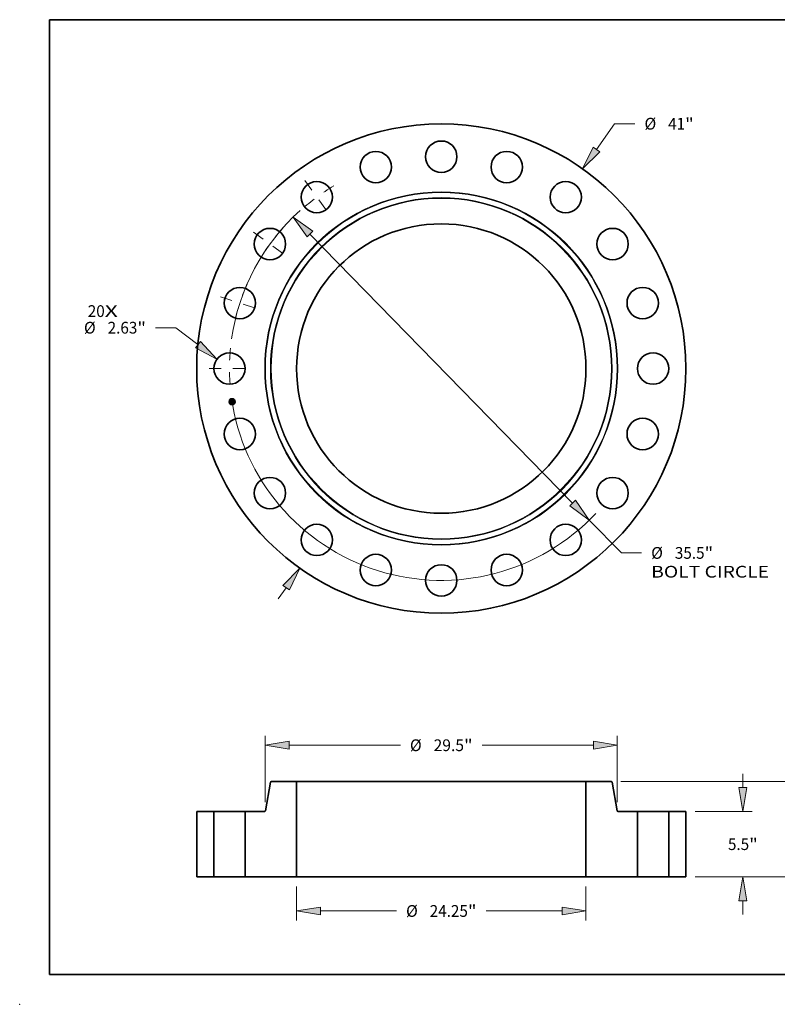
# Model space of a CAD drawing. Extents: x 0 to 10.8, y 0 to 8.2.
# Drawn here: x 0 to 6.3, y 0 to 8.2 of the extents above; entities that cross this region are included whole.
import ezdxf
from ezdxf.enums import TextEntityAlignment as Align

# ---------------------------------------------------------------- set-up
doc = ezdxf.new("R2010")
doc.units = 0
doc.header["$MEASUREMENT"] = 0
doc.linetypes.add('DASHDOT', pattern=[18.5, 12, -3, 0.5, -3])
doc.layers.get('0').update_dxf_attribs({"lineweight": 13})
doc.layers.add('1', color=7, linetype='Continuous', lineweight=13)
doc.styles.get("Standard").update_dxf_attribs({"font": 'isocp.shx'})

# ---------------------------------------------------------------- blocks, each defined once
blk = doc.blocks.new('BLOCK7')
at = {"color": 7, "lineweight": 13, "ltscale": 0.03937}
for s, p, p2 in [('20', (-29.627126, 4.321935), (-28.204795, 4.321935)), ('X', (-28.204795, 4.321935), (-27.111023, 4.321935))]:
    blk.add_text(s, height=0.984252, dxfattribs=at).set_placement(p, p2, align=Align.FIT)
blk = doc.blocks.new('BLOCK8')
at = {"color": 7, "lineweight": 13, "ltscale": 0.03937}
for p, q in [((13.005198, 18.360653), (14.530416, 20.513945)), ((14.530416, 20.513945), (16.230416, 20.513945)), ((-13.669698, -19.298789), (-13.005198, -18.360653))]:
    blk.add_line(p, q, dxfattribs=at)
for points in [[(12.733193, 18.553319), (11.849195, 16.728615), (13.277203, 18.167987)], [(-12.733193, -18.553319), (-11.849195, -16.728615), (-13.277203, -18.167987)]]:
    blk.add_lwpolyline(points, close=True, dxfattribs=at)
for points in [[(12.733193, 18.553319), (11.849195, 16.728615), (12.733193, 18.553319), (13.277203, 18.167987)], [(-12.733193, -18.553319), (-11.849195, -16.728615), (-12.733193, -18.553319), (-13.277203, -18.167987)]]:
    blk.add_solid(points, dxfattribs=at)
for s, p, p2 in [('%%c', (17.030416, 20.021819), (18.014668, 20.021819)), ('41', (19.014668, 20.021819), (20.436997, 20.021819)), ('"', (20.436997, 20.021819), (21.158784, 20.021819))]:
    blk.add_text(s, height=0.984252, dxfattribs=at).set_placement(p, p2, align=Align.FIT)
blk = doc.blocks.new('BLOCK9')
at = {"color": 7, "lineweight": 13, "ltscale": 0.03937}
for p, q in [((-22.250268, 3.421274), (-23.950267, 3.421274)), ((-20.388953, 2.006232), (-22.250268, 3.421274))]:
    blk.add_line(p, q, dxfattribs=at)
blk.add_lwpolyline([(-20.590683, 1.740879), (-18.796834, 0.795842), (-20.187222, 2.271585)], close=True, dxfattribs=at)
blk.add_solid([(-20.590683, 1.740879), (-18.796834, 0.795842), (-20.590683, 1.740879), (-20.187222, 2.271585)], dxfattribs=at)
for s, p, p2 in [('%%c', (-29.945381, 2.929148), (-28.961129, 2.929148)), ('2.63', (-27.961128, 2.929148), (-25.472052, 2.929148)), ('"', (-25.472052, 2.929148), (-24.750265, 2.929148))]:
    blk.add_text(s, height=0.984252, dxfattribs=at).set_placement(p, p2, align=Align.FIT)
blk = doc.blocks.new('BLOCK10')
at = {"color": 7, "lineweight": 13, "ltscale": 0.03937}
for p, q in [((-11.006082, 11.266302), (11.006082, -11.266302)), ((12.403657, -12.69692), (15.091906, -15.448729)), ((15.091906, -15.448729), (16.791907, -15.448729))]:
    blk.add_line(p, q, dxfattribs=at)
for points in [[(-10.767646, 11.49923), (-12.403657, 12.69692), (-11.244518, 11.033373)], [(10.767646, -11.49923), (12.403657, -12.69692), (11.244518, -11.033373)]]:
    blk.add_lwpolyline(points, close=True, dxfattribs=at)
for start, end in [(131.788937, 171.940177), (188.059837, 316.872283)]:
    blk.add_arc((0, 0), 17.75, start, end, dxfattribs=at)
for points in [[(-10.767646, 11.49923), (-12.403657, 12.69692), (-10.767646, 11.49923), (-11.244518, 11.033373)], [(10.767646, -11.49923), (12.403657, -12.69692), (10.767646, -11.49923), (11.244518, -11.033373)]]:
    blk.add_solid(points, dxfattribs=at)
for s, p, p2 in [('%%c', (17.591906, -15.940855), (18.576158, -15.940855)), ('35.5', (19.576159, -15.940855), (22.065235, -15.940855)), ('"', (22.065235, -15.940855), (22.787021, -15.940855)), ('BOLT CIRCLE', (17.591906, -17.515658), (27.474252, -17.515658))]:
    blk.add_text(s, height=0.984252, dxfattribs=at).set_placement(p, p2, align=Align.FIT)
blk = doc.blocks.new('BLOCK11')
at = {"color": 7, "linetype": 'DASHDOT', "lineweight": 13, "ltscale": 0.03937}
blk.add_line((-19.4595, 0), (-16.0405, 0), dxfattribs=at)
blk.add_arc((0, 0), 17.75, 174.481854, 185.518146, dxfattribs=at)
blk = doc.blocks.new('BLOCK12')
at = {"color": 7, "linetype": 'DASHDOT', "lineweight": 13, "ltscale": 0.03937}
blk.add_line((-18.507084, 6.013316), (-15.255423, 4.956787), dxfattribs=at)
blk.add_arc((0, 0), 17.75, 156.481847, 167.518148, dxfattribs=at)
blk = doc.blocks.new('BLOCK13')
at = {"color": 7, "linetype": 'DASHDOT', "lineweight": 13, "ltscale": 0.03937}
blk.add_line((-15.743066, 11.438008), (-12.977037, 9.428369), dxfattribs=at)
blk.add_arc((0, 0), 17.75, 138.481853, 149.518155, dxfattribs=at)
blk = doc.blocks.new('BLOCK14')
at = {"color": 7, "linetype": 'DASHDOT', "lineweight": 13, "ltscale": 0.03937}
blk.add_line((-11.438008, 15.743066), (-9.428369, 12.977037), dxfattribs=at)
blk.add_arc((0, 0), 17.75, 120.481846, 131.518147, dxfattribs=at)
blk = doc.blocks.new('BLOCK15')
at = {"color": 7, "lineweight": 13, "ltscale": 0.03937}
for p, q in [((-12.125, -0.787402), (-12.125, -3.635671)), ((12.125, -0.787402), (12.125, -3.635671)), ((-10.125028, -2.848269), (-3.753139, -2.848269)), ((3.753139, -2.848269), (10.125028, -2.848269))]:
    blk.add_line(p, q, dxfattribs=at)
for points in [[(-10.125028, -2.514941), (-12.125, -2.848269), (-10.125028, -3.181597)], [(10.125028, -3.181597), (12.125, -2.848269), (10.125028, -2.514941)]]:
    blk.add_lwpolyline(points, close=True, dxfattribs=at)
for points in [[(-10.125028, -2.514941), (-12.125, -2.848269), (-10.125028, -2.514941), (-10.125028, -3.181597)], [(10.125028, -3.181597), (12.125, -2.848269), (10.125028, -3.181597), (10.125028, -2.514941)]]:
    blk.add_solid(points, dxfattribs=at)
for s, p, p2 in [('%%c', (-2.953139, -3.340395), (-1.968887, -3.340395)), ('24.25', (-0.968887, -3.340395), (2.231354, -3.340395)), ('"', (2.231354, -3.340395), (2.953139, -3.340395))]:
    blk.add_text(s, height=0.984252, dxfattribs=at).set_placement(p, p2, align=Align.FIT)
blk = doc.blocks.new('BLOCK16')
at = {"color": 7, "lineweight": 13, "ltscale": 0.03937}
for p, q in [((-14.75, 6.279511), (-14.75, 11.826609)), ((14.75, 6.279511), (14.75, 11.826609)), ((-12.750028, 11.039208), (-3.427481, 11.039208)), ((3.427481, 11.039208), (12.750028, 11.039208))]:
    blk.add_line(p, q, dxfattribs=at)
for points in [[(-12.750028, 11.372536), (-14.75, 11.039208), (-12.750028, 10.70588)], [(12.750028, 10.70588), (14.75, 11.039208), (12.750028, 11.372536)]]:
    blk.add_lwpolyline(points, close=True, dxfattribs=at)
for points in [[(-12.750028, 11.372536), (-14.75, 11.039208), (-12.750028, 11.372536), (-12.750028, 10.70588)], [(12.750028, 10.70588), (14.75, 11.039208), (12.750028, 10.70588), (12.750028, 11.372536)]]:
    blk.add_solid(points, dxfattribs=at)
for s, p, p2 in [('%%c', (-2.627481, 10.547082), (-1.643229, 10.547082)), ('"', (1.905696, 10.547082), (2.627481, 10.547082)), ('29.5', (-0.643229, 10.547082), (1.905696, 10.547082))]:
    blk.add_text(s, height=0.984252, dxfattribs=at).set_placement(p, p2, align=Align.FIT)
blk = doc.blocks.new('BLOCK17')
at = {"color": 7, "lineweight": 13, "ltscale": 0.03937}
for p, q in [((25.276134, 7.499972), (25.276134, 8.649606)), ((21.287402, 5.5), (26.063535, 5.5)), ((21.287402, 0), (26.063535, 0)), ((25.276134, -3.149606), (25.276134, -1.999972))]:
    blk.add_line(p, q, dxfattribs=at)
for points in [[(24.942805, 7.499972), (25.276134, 5.5), (25.60946, 7.499972)], [(25.60946, -1.999972), (25.276134, 0), (24.942805, -1.999972)]]:
    blk.add_lwpolyline(points, close=True, dxfattribs=at)
for points in [[(24.942805, 7.499972), (25.276134, 5.5), (24.942805, 7.499972), (25.60946, 7.499972)], [(25.60946, -1.999972), (25.276134, 0), (25.60946, -1.999972), (24.942805, -1.999972)]]:
    blk.add_solid(points, dxfattribs=at)
for s, p, p2 in [('5.5', (24.026285, 2.257874), (25.804196, 2.257874)), ('"', (25.804196, 2.257874), (26.525982, 2.257874))]:
    blk.add_text(s, height=0.984252, dxfattribs=at).set_placement(p, p2, align=Align.FIT)
blk = doc.blocks.new('BLOCK18')
at = {"color": 7, "lineweight": 13, "ltscale": 0.03937}
for p, q in [((15.046238, 8), (30.413047, 8)), ((21.287402, 0), (30.413047, 0))]:
    blk.add_line(p, q, dxfattribs=at)
at = {"color": 7, "lineweight": 13, "ltscale": 0.017698}
for p, q in [((29.625645, 5.292126), (29.625645, 6.000028)), ((29.625645, 1.999972), (29.625645, 2.707874))]:
    blk.add_line(p, q, dxfattribs=at)
at = {"color": 7, "lineweight": 13, "ltscale": 0.03937}
for points in [[(29.958972, 6.000028), (29.625645, 8), (29.292317, 6.000028)], [(29.292317, 1.999972), (29.625645, 0), (29.958972, 1.999972)]]:
    blk.add_lwpolyline(points, close=True, dxfattribs=at)
for points in [[(29.958972, 6.000028), (29.625645, 8), (29.958972, 6.000028), (29.292317, 6.000028)], [(29.292317, 1.999972), (29.625645, 0), (29.292317, 1.999972), (29.958972, 1.999972)]]:
    blk.add_solid(points, dxfattribs=at)
for s, p, p2 in [('8', (28.90917, 3.507874), (29.620335, 3.507874)), ('"', (29.620335, 3.507874), (30.342121, 3.507874))]:
    blk.add_text(s, height=0.984252, dxfattribs=at).set_placement(p, p2, align=Align.FIT)
blk = doc.blocks.new('BLOCK19')
at = {"color": 7, "lineweight": 5, "ltscale": 0.03937}
for p, q in [((-20.5, 0), (-20.5, 5.5)), ((-20.5, 5.5), (-19.065, 5.5)), ((-19.065, 5.5), (-19.065, 0)), ((-19.065, 0), (-20.5, 0))]:
    blk.add_line(p, q, dxfattribs=at)
blk = doc.blocks.new('BLOCK20')
at = {"color": 7, "lineweight": 5, "ltscale": 0.03937}
for p, q in [((-14.741258, 5.549581), (-14.317925, 7.950419)), ((-14.258836, 8), (-12.125, 8)), ((-12.125, 8), (-12.125, 0)), ((-16.435, 0), (-16.435, 5.5)), ((-16.435, 5.5), (-14.800347, 5.5)), ((-12.125, 0), (-16.435, 0))]:
    blk.add_line(p, q, dxfattribs=at)
at = {"color": 7, "lineweight": 5, "ltscale": 0.00011}
for p, q in [((-14.317925, 7.950419), (-14.317001, 7.954729)), ((-14.317001, 7.954729), (-14.315762, 7.95896)), ((-14.315762, 7.95896), (-14.314216, 7.963088)), ((-14.314216, 7.963088), (-14.312372, 7.967092)), ((-14.312372, 7.967092), (-14.310238, 7.970949)), ((-14.310238, 7.970949), (-14.307828, 7.97464)), ((-14.307828, 7.97464), (-14.305152, 7.978143)), ((-14.305152, 7.978143), (-14.302226, 7.981441)), ((-14.302226, 7.981441), (-14.299066, 7.984515)), ((-14.299066, 7.984515), (-14.295689, 7.987348)), ((-14.295689, 7.987348), (-14.292114, 7.989926)), ((-14.292114, 7.989926), (-14.288358, 7.992235)), ((-14.288358, 7.992235), (-14.284443, 7.994262)), ((-14.284443, 7.994262), (-14.280391, 7.995995)), ((-14.280391, 7.995995), (-14.27622, 7.997426)), ((-14.27622, 7.997426), (-14.271958, 7.998548)), ((-14.271958, 7.998548), (-14.267624, 7.999353)), ((-14.267624, 7.999353), (-14.263242, 7.999838)), ((-14.263242, 7.999838), (-14.258836, 8)), ((-14.800347, 5.5), (-14.795941, 5.500162)), ((-14.795941, 5.500162), (-14.791559, 5.500647)), ((-14.791559, 5.500647), (-14.787225, 5.501452)), ((-14.787225, 5.501452), (-14.782962, 5.502573)), ((-14.782962, 5.502573), (-14.778792, 5.504005)), ((-14.778792, 5.504005), (-14.774739, 5.505739)), ((-14.774739, 5.505739), (-14.770825, 5.507765)), ((-14.770825, 5.507765), (-14.767069, 5.510074)), ((-14.767069, 5.510074), (-14.763494, 5.512651)), ((-14.763494, 5.512651), (-14.760116, 5.515485)), ((-14.760116, 5.515485), (-14.756956, 5.518559)), ((-14.756956, 5.518559), (-14.754031, 5.521857)), ((-14.754031, 5.521857), (-14.751355, 5.52536)), ((-14.751355, 5.52536), (-14.748944, 5.52905)), ((-14.748944, 5.52905), (-14.746811, 5.532908)), ((-14.746811, 5.532908), (-14.744966, 5.536912)), ((-14.744966, 5.536912), (-14.74342, 5.54104)), ((-14.74342, 5.54104), (-14.742182, 5.545271)), ((-14.742182, 5.545271), (-14.741258, 5.549581))]:
    blk.add_line(p, q, dxfattribs=at)
blk = doc.blocks.new('BLOCK21')
at = {"color": 7, "lineweight": 5, "ltscale": 0.03937}
for p, q in [((12.125, 0), (12.125, 8)), ((12.125, 8), (14.258836, 8)), ((14.317925, 7.950419), (14.741258, 5.549581)), ((14.800347, 5.5), (16.435, 5.5)), ((16.435, 5.5), (16.435, 0)), ((16.435, 0), (12.125, 0))]:
    blk.add_line(p, q, dxfattribs=at)
at = {"color": 7, "lineweight": 5, "ltscale": 0.00011}
for p, q in [((14.258836, 8), (14.263242, 7.999838)), ((14.263242, 7.999838), (14.267624, 7.999353)), ((14.267624, 7.999353), (14.271958, 7.998548)), ((14.271958, 7.998548), (14.27622, 7.997426)), ((14.27622, 7.997426), (14.280391, 7.995995)), ((14.280391, 7.995995), (14.284443, 7.994262)), ((14.284443, 7.994262), (14.288358, 7.992235)), ((14.288358, 7.992235), (14.292114, 7.989926)), ((14.292114, 7.989926), (14.295689, 7.987348)), ((14.295689, 7.987348), (14.299066, 7.984515)), ((14.299066, 7.984515), (14.302226, 7.981441)), ((14.302226, 7.981441), (14.305152, 7.978143)), ((14.305152, 7.978143), (14.307828, 7.97464)), ((14.307828, 7.97464), (14.310238, 7.970949)), ((14.310238, 7.970949), (14.312372, 7.967092)), ((14.312372, 7.967092), (14.314216, 7.963088)), ((14.314216, 7.963088), (14.315762, 7.95896)), ((14.315762, 7.95896), (14.317001, 7.954729)), ((14.317001, 7.954729), (14.317925, 7.950419)), ((14.741258, 5.549581), (14.742182, 5.545271)), ((14.742182, 5.545271), (14.74342, 5.54104)), ((14.74342, 5.54104), (14.744966, 5.536912)), ((14.744966, 5.536912), (14.746811, 5.532908)), ((14.746811, 5.532908), (14.748944, 5.52905)), ((14.748944, 5.52905), (14.751355, 5.52536)), ((14.751355, 5.52536), (14.754031, 5.521857)), ((14.754031, 5.521857), (14.756956, 5.518559)), ((14.756956, 5.518559), (14.760116, 5.515485)), ((14.760116, 5.515485), (14.763494, 5.512651)), ((14.763494, 5.512651), (14.767069, 5.510074)), ((14.767069, 5.510074), (14.770825, 5.507765)), ((14.770825, 5.507765), (14.774739, 5.505739)), ((14.774739, 5.505739), (14.778792, 5.504005)), ((14.778792, 5.504005), (14.782962, 5.502573)), ((14.782962, 5.502573), (14.787225, 5.501452)), ((14.787225, 5.501452), (14.791559, 5.500647)), ((14.791559, 5.500647), (14.795941, 5.500162)), ((14.795941, 5.500162), (14.800347, 5.5))]:
    blk.add_line(p, q, dxfattribs=at)
blk = doc.blocks.new('BLOCK22')
at = {"color": 7, "lineweight": 5, "ltscale": 0.03937}
for p, q in [((19.065, 5.5), (20.5, 5.5)), ((19.065, 0), (19.065, 5.5)), ((20.5, 5.5), (20.5, 0)), ((20.5, 0), (19.065, 0))]:
    blk.add_line(p, q, dxfattribs=at)

msp = doc.modelspace()

# ---------------------------------------------------------------- linework, layer by layer
at = {"color": 7, "lineweight": 35, "ltscale": 1e-05}
for p, q in [((1.7715, 5.0565), (1.7718, 5.0568)), ((1.7731, 5.047), (1.7733, 5.0473)), ((1.7822, 5.0612), (1.7825, 5.0614)), ((1.784, 5.0623), (1.7843, 5.0625)), ((1.7843, 5.0625), (1.7847, 5.0628)), ((1.7848, 5.0505), (1.7844, 5.0506)), ((1.7845, 5.0508), (1.7849, 5.0507)), ((1.7847, 5.0628), (1.785, 5.063)), ((1.7852, 5.0503), (1.7848, 5.0505)), ((1.7849, 5.0507), (1.7853, 5.0506)), ((1.785, 5.063), (1.7853, 5.0632)), ((1.7868, 5.0388), (1.7872, 5.0387)), ((1.7873, 5.0383), (1.7869, 5.0385)), ((1.7872, 5.0429), (1.7872, 5.0425)), ((1.7872, 5.0387), (1.7875, 5.0385)), ((1.7873, 5.0454), (1.7873, 5.0458)), ((1.7877, 5.0381), (1.7873, 5.0383)), ((1.7875, 5.0385), (1.7879, 5.0384)), ((1.7879, 5.0384), (1.7882, 5.0382))]:
    msp.add_line(p, q, dxfattribs=at)
at = {"color": 7, "lineweight": 35, "ltscale": 0.000138}
msp.add_line((1.7724, 5.051), (1.7715, 5.0565), dxfattribs=at)
at = {"color": 7, "lineweight": 35, "ltscale": 0.00013}
msp.add_line((1.7718, 5.0568), (1.7726, 5.0517), dxfattribs=at)
at = {"color": 7, "lineweight": 35, "ltscale": 0.000124}
msp.add_line((1.7731, 5.0525), (1.7723, 5.0573), dxfattribs=at)
at = {"color": 7, "lineweight": 35, "ltscale": 4.9e-05}
for p, q in [((1.7723, 5.0573), (1.7738, 5.056)), ((1.776, 5.044), (1.7748, 5.0424))]:
    msp.add_line(p, q, dxfattribs=at)
at = {"color": 7, "lineweight": 35, "ltscale": 6.7e-05}
msp.add_line((1.7741, 5.053), (1.7724, 5.051), dxfattribs=at)
at = {"color": 7, "lineweight": 35, "ltscale": 5.5e-05}
for p, q in [((1.7726, 5.0517), (1.774, 5.0534)), ((1.781, 5.0416), (1.7806, 5.0438))]:
    msp.add_line(p, q, dxfattribs=at)
at = {"color": 7, "lineweight": 35, "ltscale": 4.3e-05}
msp.add_line((1.774, 5.0539), (1.7731, 5.0525), dxfattribs=at)
at = {"color": 7, "lineweight": 35, "ltscale": 0.000157}
msp.add_line((1.774, 5.0408), (1.7731, 5.047), dxfattribs=at)
at = {"color": 7, "lineweight": 35, "ltscale": 0.000148}
msp.add_line((1.7733, 5.0473), (1.7742, 5.0414), dxfattribs=at)
at = {"color": 7, "lineweight": 35, "ltscale": 0.000269}
msp.add_line((1.7738, 5.056), (1.7844, 5.0577), dxfattribs=at)
at = {"color": 7, "lineweight": 35, "ltscale": 0.000293}
msp.add_line((1.7856, 5.0556), (1.774, 5.0539), dxfattribs=at)
at = {"color": 7, "lineweight": 35, "ltscale": 0.000282}
msp.add_line((1.774, 5.0534), (1.7851, 5.0551), dxfattribs=at)
at = {"color": 7, "lineweight": 35, "ltscale": 0.000133}
msp.add_line((1.7748, 5.0424), (1.774, 5.0476), dxfattribs=at)
at = {"color": 7, "lineweight": 35, "ltscale": 5.6e-05}
msp.add_line((1.774, 5.0476), (1.7757, 5.0461), dxfattribs=at)
at = {"color": 7, "lineweight": 35, "ltscale": 7.6e-05}
msp.add_line((1.7761, 5.043), (1.774, 5.0408), dxfattribs=at)
at = {"color": 7, "lineweight": 35, "ltscale": 0.000272}
msp.add_line((1.7849, 5.0547), (1.7741, 5.053), dxfattribs=at)
at = {"color": 7, "lineweight": 35, "ltscale": 6.2e-05}
for p, q in [((1.7742, 5.0414), (1.7759, 5.0433)), ((1.7818, 5.0424), (1.7814, 5.0448))]:
    msp.add_line(p, q, dxfattribs=at)
at = {"color": 7, "lineweight": 35, "ltscale": 0.000116}
for p, q in [((1.7757, 5.0461), (1.7803, 5.0468)), ((1.7806, 5.0438), (1.7761, 5.043))]:
    msp.add_line(p, q, dxfattribs=at)
at = {"color": 7, "lineweight": 35, "ltscale": 0.000126}
msp.add_line((1.7759, 5.0433), (1.7809, 5.0441), dxfattribs=at)
at = {"color": 7, "lineweight": 35, "ltscale": 0.000136}
msp.add_line((1.7814, 5.0448), (1.776, 5.044), dxfattribs=at)
at = {"color": 7, "lineweight": 35, "ltscale": 8e-06}
for p, q in [((1.7794, 5.0482), (1.7796, 5.0484)), ((1.7799, 5.0394), (1.78, 5.0398)), ((1.7817, 5.0477), (1.7819, 5.0474)), ((1.7819, 5.0474), (1.7819, 5.0471)), ((1.7825, 5.0614), (1.7828, 5.0616)), ((1.7828, 5.0616), (1.7831, 5.0618)), ((1.7833, 5.0602), (1.783, 5.0603)), ((1.7846, 5.0405), (1.7845, 5.0402)), ((1.7856, 5.0388), (1.7853, 5.0389)), ((1.7859, 5.0388), (1.7856, 5.0388)), ((1.7857, 5.0505), (1.786, 5.0504)), ((1.7861, 5.05), (1.7858, 5.0501)), ((1.7859, 5.0396), (1.7861, 5.0398)), ((1.786, 5.0504), (1.7863, 5.0503)), ((1.7868, 5.045), (1.7869, 5.0447)), ((1.787, 5.05), (1.7869, 5.0497)), ((1.7872, 5.0418), (1.7871, 5.0415)), ((1.7872, 5.0421), (1.7872, 5.0418)), ((1.7876, 5.0434), (1.7876, 5.0437)), ((1.7877, 5.0431), (1.7876, 5.0434))]:
    msp.add_line(p, q, dxfattribs=at)
at = {"color": 7, "lineweight": 35, "ltscale": 4e-06}
for p, q in [((1.7795, 5.0481), (1.7794, 5.0482)), ((1.7797, 5.048), (1.7795, 5.0481)), ((1.7798, 5.0478), (1.7797, 5.048)), ((1.7799, 5.0477), (1.7798, 5.0478)), ((1.7799, 5.0482), (1.78, 5.0481)), ((1.78, 5.0476), (1.7799, 5.0477)), ((1.78, 5.0481), (1.7801, 5.0479)), ((1.7801, 5.0475), (1.78, 5.0476)), ((1.7801, 5.0479), (1.7802, 5.0478)), ((1.7801, 5.0473), (1.7801, 5.0475)), ((1.7802, 5.0472), (1.7801, 5.0473)), ((1.7802, 5.047), (1.7802, 5.0472)), ((1.7803, 5.0468), (1.7802, 5.047)), ((1.781, 5.0471), (1.781, 5.0473)), ((1.781, 5.047), (1.781, 5.0471)), ((1.7828, 5.0603), (1.7826, 5.0603)), ((1.783, 5.0603), (1.7828, 5.0603)), ((1.7833, 5.0605), (1.7834, 5.0604)), ((1.7834, 5.0604), (1.7836, 5.0604)), ((1.7836, 5.0604), (1.7837, 5.0603)), ((1.7839, 5.0601), (1.784, 5.06)), ((1.784, 5.0596), (1.7839, 5.0597)), ((1.7841, 5.0609), (1.784, 5.061)), ((1.784, 5.06), (1.7841, 5.0599)), ((1.7841, 5.0594), (1.784, 5.0596)), ((1.7842, 5.0608), (1.7841, 5.0609)), ((1.7841, 5.0599), (1.7842, 5.0597)), ((1.7841, 5.0593), (1.7841, 5.0594)), ((1.7844, 5.0607), (1.7842, 5.0608)), ((1.7842, 5.0597), (1.7843, 5.0596)), ((1.7845, 5.0606), (1.7844, 5.0607)), ((1.7849, 5.0546), (1.7849, 5.0547)), ((1.785, 5.0544), (1.7849, 5.0546)), ((1.785, 5.0543), (1.785, 5.0544)), ((1.7853, 5.0512), (1.7851, 5.0513)), ((1.7852, 5.0523), (1.7853, 5.0525)), ((1.7853, 5.0541), (1.7853, 5.054)), ((1.7853, 5.054), (1.7853, 5.0538)), ((1.7853, 5.0538), (1.7853, 5.0537)), ((1.7853, 5.0525), (1.7855, 5.0526)), ((1.7855, 5.0512), (1.7853, 5.0512)), ((1.7855, 5.0526), (1.7856, 5.0527)), ((1.7856, 5.0511), (1.7855, 5.0512)), ((1.7856, 5.0528), (1.7857, 5.053)), ((1.7856, 5.0527), (1.7856, 5.0528)), ((1.7858, 5.0511), (1.7856, 5.0511)), ((1.7857, 5.053), (1.7858, 5.0531)), ((1.7858, 5.0533), (1.7859, 5.0534)), ((1.7858, 5.0531), (1.7858, 5.0533)), ((1.7859, 5.0534), (1.7859, 5.0536)), ((1.7869, 5.0421), (1.7869, 5.0423)), ((1.7869, 5.0419), (1.7869, 5.0421)), ((1.7873, 5.0393), (1.7871, 5.0393)), ((1.7874, 5.0505), (1.7873, 5.0505)), ((1.7874, 5.0392), (1.7873, 5.0393)), ((1.7875, 5.0413), (1.7876, 5.0415)), ((1.7875, 5.0412), (1.7875, 5.0413)), ((1.7883, 5.0389), (1.7882, 5.039)), ((1.7885, 5.0388), (1.7883, 5.0389)), ((1.7886, 5.0388), (1.7885, 5.0388))]:
    msp.add_line(p, q, dxfattribs=at)
at = {"color": 7, "lineweight": 35, "ltscale": 5e-06}
for p, q in [((1.7796, 5.0484), (1.7798, 5.0483)), ((1.7798, 5.0483), (1.7799, 5.0482)), ((1.7799, 5.0489), (1.7801, 5.049)), ((1.7801, 5.0488), (1.7799, 5.0489)), ((1.7803, 5.0486), (1.7801, 5.0488)), ((1.7802, 5.0478), (1.7803, 5.0476)), ((1.7804, 5.0485), (1.7803, 5.0486)), ((1.7803, 5.0476), (1.7804, 5.0475)), ((1.7806, 5.0483), (1.7804, 5.0485)), ((1.7804, 5.0475), (1.7805, 5.0473)), ((1.7805, 5.0473), (1.7805, 5.0471)), ((1.7805, 5.0471), (1.7805, 5.0469)), ((1.7807, 5.0482), (1.7806, 5.0483)), ((1.7808, 5.048), (1.7807, 5.0482)), ((1.7809, 5.0479), (1.7808, 5.048)), ((1.7809, 5.0477), (1.7809, 5.0479)), ((1.781, 5.0475), (1.7809, 5.0477)), ((1.781, 5.0473), (1.781, 5.0475)), ((1.7822, 5.0603), (1.782, 5.0603)), ((1.7824, 5.0603), (1.7822, 5.0603)), ((1.7826, 5.0603), (1.7824, 5.0603)), ((1.7825, 5.0606), (1.7827, 5.0606)), ((1.7827, 5.0606), (1.7829, 5.0606)), ((1.7829, 5.0606), (1.7831, 5.0605)), ((1.7831, 5.0605), (1.7833, 5.0605)), ((1.7834, 5.0612), (1.7832, 5.0612)), ((1.7836, 5.0611), (1.7834, 5.0612)), ((1.7838, 5.0611), (1.7836, 5.0611)), ((1.784, 5.061), (1.7838, 5.0611)), ((1.7842, 5.0515), (1.784, 5.0515)), ((1.7842, 5.0591), (1.7841, 5.0593)), ((1.7842, 5.0589), (1.7842, 5.0591)), ((1.7843, 5.0587), (1.7842, 5.0589)), ((1.7844, 5.0514), (1.7842, 5.0515)), ((1.7843, 5.0596), (1.7844, 5.0594)), ((1.7843, 5.0585), (1.7843, 5.0587)), ((1.7844, 5.0594), (1.7844, 5.0592)), ((1.7844, 5.0592), (1.7845, 5.059)), ((1.7846, 5.0514), (1.7844, 5.0514)), ((1.7846, 5.0604), (1.7845, 5.0606)), ((1.7847, 5.0602), (1.7846, 5.0604)), ((1.7848, 5.0514), (1.7846, 5.0514)), ((1.7848, 5.0601), (1.7847, 5.0602)), ((1.7847, 5.052), (1.7849, 5.0521)), ((1.7849, 5.0599), (1.7848, 5.0601)), ((1.7848, 5.0525), (1.7849, 5.0526)), ((1.785, 5.0525), (1.7848, 5.0523)), ((1.7848, 5.0523), (1.7848, 5.0525)), ((1.785, 5.0513), (1.7848, 5.0514)), ((1.7849, 5.0526), (1.785, 5.0528)), ((1.7849, 5.0521), (1.7851, 5.0522)), ((1.785, 5.0541), (1.785, 5.0543)), ((1.785, 5.0538), (1.785, 5.0541)), ((1.785, 5.0536), (1.785, 5.0538)), ((1.785, 5.0534), (1.785, 5.0536)), ((1.785, 5.0532), (1.785, 5.0534)), ((1.785, 5.053), (1.785, 5.0532)), ((1.785, 5.0528), (1.785, 5.053)), ((1.7851, 5.0526), (1.785, 5.0525)), ((1.7851, 5.0513), (1.785, 5.0513)), ((1.7852, 5.0587), (1.7851, 5.0589)), ((1.7852, 5.0528), (1.7851, 5.0526)), ((1.7851, 5.0522), (1.7852, 5.0523)), ((1.7852, 5.0585), (1.7852, 5.0587)), ((1.7852, 5.0583), (1.7852, 5.0585)), ((1.7852, 5.0581), (1.7852, 5.0583)), ((1.7852, 5.0579), (1.7852, 5.0581)), ((1.7852, 5.0545), (1.7853, 5.0543)), ((1.7853, 5.053), (1.7852, 5.0528)), ((1.7853, 5.0543), (1.7853, 5.0541)), ((1.7853, 5.0531), (1.7853, 5.053)), ((1.7857, 5.0554), (1.7856, 5.0556)), ((1.7857, 5.0552), (1.7857, 5.0554)), ((1.7858, 5.055), (1.7857, 5.0552)), ((1.7858, 5.0549), (1.7858, 5.055)), ((1.7858, 5.0547), (1.7858, 5.0549)), ((1.7859, 5.054), (1.7859, 5.0542)), ((1.7859, 5.0538), (1.7859, 5.054)), ((1.7859, 5.0536), (1.7859, 5.0538)), ((1.7868, 5.0394), (1.7866, 5.0395)), ((1.7868, 5.0438), (1.7867, 5.044)), ((1.7868, 5.0436), (1.7868, 5.0438)), ((1.7869, 5.0394), (1.7868, 5.0394)), ((1.7869, 5.0426), (1.7869, 5.0429)), ((1.7869, 5.0424), (1.7869, 5.0426)), ((1.7869, 5.0423), (1.7869, 5.0424)), ((1.7871, 5.0393), (1.7869, 5.0394)), ((1.7871, 5.0407), (1.7873, 5.0409)), ((1.7873, 5.0409), (1.7874, 5.041)), ((1.7874, 5.041), (1.7875, 5.0412)), ((1.7876, 5.0417), (1.7877, 5.0419)), ((1.7876, 5.0415), (1.7876, 5.0417)), ((1.7877, 5.0419), (1.7877, 5.0421)), ((1.7888, 5.0387), (1.7886, 5.0388)), ((1.789, 5.0386), (1.7888, 5.0387)), ((1.7892, 5.0385), (1.789, 5.0386)), ((1.7894, 5.0384), (1.7892, 5.0385))]:
    msp.add_line(p, q, dxfattribs=at)
at = {"color": 7, "lineweight": 35, "ltscale": 0.000117}
for p, q in [((1.7845, 5.0402), (1.7799, 5.0394)), ((1.78, 5.0398), (1.7846, 5.0405))]:
    msp.add_line(p, q, dxfattribs=at)
at = {"color": 7, "lineweight": 35, "ltscale": 7e-06}
for p, q in [((1.7801, 5.049), (1.7804, 5.0489)), ((1.7804, 5.0489), (1.7806, 5.0488)), ((1.7806, 5.0488), (1.7809, 5.0487)), ((1.7809, 5.0487), (1.7811, 5.0486)), ((1.7811, 5.0486), (1.7813, 5.0484)), ((1.7813, 5.0484), (1.7815, 5.0482)), ((1.7815, 5.0482), (1.7816, 5.048)), ((1.7816, 5.048), (1.7817, 5.0477)), ((1.782, 5.0603), (1.782, 5.0606)), ((1.7825, 5.0612), (1.7822, 5.0612)), ((1.7835, 5.0601), (1.7833, 5.0602)), ((1.7837, 5.0599), (1.7835, 5.0601)), ((1.7835, 5.0507), (1.7836, 5.051)), ((1.7837, 5.0603), (1.7839, 5.0601)), ((1.7839, 5.0597), (1.7837, 5.0599)), ((1.7851, 5.0589), (1.7851, 5.0592)), ((1.7853, 5.0537), (1.7853, 5.0534)), ((1.7853, 5.0389), (1.7854, 5.0391)), ((1.7864, 5.0499), (1.7861, 5.05)), ((1.7861, 5.0398), (1.7864, 5.04)), ((1.7863, 5.0503), (1.7865, 5.0502)), ((1.7867, 5.0498), (1.7864, 5.0499)), ((1.7864, 5.0404), (1.7866, 5.0406)), ((1.7864, 5.04), (1.7866, 5.0402)), ((1.7865, 5.0502), (1.7868, 5.0501)), ((1.7866, 5.0444), (1.7866, 5.0447)), ((1.7866, 5.0406), (1.7867, 5.0409)), ((1.7866, 5.0402), (1.7868, 5.0404)), ((1.7867, 5.0409), (1.7868, 5.0411)), ((1.7868, 5.0411), (1.7869, 5.0414)), ((1.7869, 5.0447), (1.7869, 5.0444)), ((1.7869, 5.0444), (1.787, 5.0442)), ((1.7869, 5.0416), (1.7869, 5.0419)), ((1.787, 5.0412), (1.7869, 5.041)), ((1.787, 5.0442), (1.787, 5.0439)), ((1.787, 5.0439), (1.7871, 5.0436)), ((1.7871, 5.0415), (1.787, 5.0412)), ((1.7871, 5.0436), (1.7871, 5.0433)), ((1.7877, 5.0392), (1.7874, 5.0392)), ((1.7877, 5.0428), (1.7877, 5.0431)), ((1.7877, 5.0426), (1.7877, 5.0428)), ((1.7882, 5.039), (1.7879, 5.0391)), ((1.789, 5.0377), (1.7888, 5.0375))]:
    msp.add_line(p, q, dxfattribs=at)
at = {"color": 7, "lineweight": 35, "ltscale": 6.4e-05}
msp.add_line((1.7803, 5.0403), (1.7818, 5.0424), dxfattribs=at)
at = {"color": 7, "lineweight": 35, "ltscale": 0.000113}
msp.add_line((1.7848, 5.041), (1.7803, 5.0403), dxfattribs=at)
at = {"color": 7, "lineweight": 35, "ltscale": 1.3e-05}
msp.add_line((1.7805, 5.0469), (1.781, 5.047), dxfattribs=at)
at = {"color": 7, "lineweight": 35, "ltscale": 5.4e-05}
msp.add_line((1.7809, 5.0441), (1.7812, 5.0419), dxfattribs=at)
at = {"color": 7, "lineweight": 35, "ltscale": 1.1e-05}
for p, q in [((1.7812, 5.0419), (1.781, 5.0416)), ((1.784, 5.0506), (1.7835, 5.0507)), ((1.7844, 5.0506), (1.784, 5.0506)), ((1.7841, 5.0509), (1.7845, 5.0508)), ((1.7871, 5.0433), (1.7872, 5.0429)), ((1.788, 5.0379), (1.7877, 5.0381)), ((1.7884, 5.0377), (1.788, 5.0379)), ((1.7882, 5.0382), (1.7886, 5.0379)), ((1.7886, 5.0379), (1.789, 5.0377))]:
    msp.add_line(p, q, dxfattribs=at)
at = {"color": 7, "lineweight": 35, "ltscale": 0.000114}
msp.add_line((1.7819, 5.0471), (1.7865, 5.0478), dxfattribs=at)
at = {"color": 7, "lineweight": 35, "ltscale": 6e-06}
for p, q in [((1.782, 5.0606), (1.7822, 5.0606)), ((1.7822, 5.0606), (1.7825, 5.0606)), ((1.7828, 5.0612), (1.7825, 5.0612)), ((1.783, 5.0612), (1.7828, 5.0612)), ((1.7832, 5.0612), (1.783, 5.0612)), ((1.784, 5.0515), (1.7841, 5.0517)), ((1.7841, 5.0517), (1.7843, 5.0518)), ((1.7843, 5.0518), (1.7845, 5.0519)), ((1.7845, 5.059), (1.7846, 5.0588)), ((1.7845, 5.0519), (1.7847, 5.052)), ((1.7846, 5.0588), (1.7846, 5.0585)), ((1.785, 5.0597), (1.7849, 5.0599)), ((1.785, 5.0594), (1.785, 5.0597)), ((1.7851, 5.0592), (1.785, 5.0594)), ((1.7853, 5.0534), (1.7853, 5.0531)), ((1.7859, 5.0544), (1.7858, 5.0547)), ((1.7859, 5.0542), (1.7859, 5.0544)), ((1.7861, 5.0396), (1.7859, 5.0396)), ((1.7863, 5.0395), (1.7861, 5.0396)), ((1.7866, 5.0395), (1.7863, 5.0395)), ((1.7866, 5.0406), (1.7864, 5.0404)), ((1.7867, 5.0442), (1.7866, 5.0444)), ((1.7868, 5.0408), (1.7866, 5.0406)), ((1.7869, 5.0497), (1.7867, 5.0498)), ((1.7867, 5.044), (1.7867, 5.0442)), ((1.7868, 5.0501), (1.787, 5.05)), ((1.7868, 5.0433), (1.7868, 5.0436)), ((1.7869, 5.0431), (1.7868, 5.0433)), ((1.7869, 5.041), (1.7868, 5.0408)), ((1.7868, 5.0404), (1.787, 5.0405)), ((1.7869, 5.0429), (1.7869, 5.0431)), ((1.7869, 5.0414), (1.7869, 5.0416)), ((1.787, 5.0405), (1.7871, 5.0407)), ((1.7877, 5.0423), (1.7877, 5.0426)), ((1.7877, 5.0421), (1.7877, 5.0423)), ((1.7879, 5.0391), (1.7877, 5.0392))]:
    msp.add_line(p, q, dxfattribs=at)
at = {"color": 7, "lineweight": 35, "ltscale": 0.000127}
msp.add_line((1.7873, 5.0458), (1.7823, 5.045), dxfattribs=at)
at = {"color": 7, "lineweight": 35, "ltscale": 1.6e-05}
for p, q in [((1.7823, 5.045), (1.7824, 5.0443)), ((1.7846, 5.0585), (1.7847, 5.0579))]:
    msp.add_line(p, q, dxfattribs=at)
at = {"color": 7, "lineweight": 35, "ltscale": 0.000112}
msp.add_line((1.7824, 5.0443), (1.7868, 5.045), dxfattribs=at)
at = {"color": 7, "lineweight": 35, "ltscale": 0.000104}
msp.add_line((1.7866, 5.0447), (1.7824, 5.0441), dxfattribs=at)
at = {"color": 7, "lineweight": 35, "ltscale": 4.1e-05}
msp.add_line((1.7824, 5.0441), (1.7827, 5.0424), dxfattribs=at)
at = {"color": 7, "lineweight": 35, "ltscale": 6.3e-05}
msp.add_line((1.7827, 5.0424), (1.7848, 5.041), dxfattribs=at)
at = {"color": 7, "lineweight": 35, "ltscale": 9e-06}
for p, q in [((1.7831, 5.0618), (1.7834, 5.0619)), ((1.7834, 5.0619), (1.7837, 5.0621)), ((1.7837, 5.0621), (1.784, 5.0623)), ((1.7855, 5.0502), (1.7852, 5.0503)), ((1.7853, 5.0506), (1.7857, 5.0505)), ((1.7854, 5.0391), (1.7857, 5.0391)), ((1.7858, 5.0501), (1.7855, 5.0502)), ((1.7857, 5.0391), (1.7861, 5.039)), ((1.7862, 5.0387), (1.7859, 5.0388)), ((1.7861, 5.039), (1.7864, 5.0389)), ((1.7866, 5.0386), (1.7862, 5.0387)), ((1.7864, 5.0389), (1.7868, 5.0388)), ((1.7869, 5.0385), (1.7866, 5.0386)), ((1.7872, 5.0425), (1.7872, 5.0421))]:
    msp.add_line(p, q, dxfattribs=at)
at = {"color": 7, "lineweight": 35, "ltscale": 1.4e-05}
for p, q in [((1.7836, 5.051), (1.7841, 5.0509)), ((1.7847, 5.0579), (1.7852, 5.0579))]:
    msp.add_line(p, q, dxfattribs=at)
at = {"color": 7, "lineweight": 35, "ltscale": 1.9e-05}
msp.add_line((1.7844, 5.0577), (1.7843, 5.0585), dxfattribs=at)
at = {"color": 7, "lineweight": 35, "ltscale": 3e-06}
msp.add_line((1.7848, 5.0523), (1.7848, 5.0523), dxfattribs=at)
at = {"color": 7, "lineweight": 35, "ltscale": 1.5e-05}
for p, q in [((1.7851, 5.0551), (1.7852, 5.0545)), ((1.7876, 5.0437), (1.7875, 5.0443))]:
    msp.add_line(p, q, dxfattribs=at)
at = {"color": 7, "lineweight": 35, "ltscale": 0.000324}
msp.add_line((1.7853, 5.0632), (1.7874, 5.0505), dxfattribs=at)
at = {"color": 7, "lineweight": 35, "ltscale": 4e-05}
msp.add_line((1.7873, 5.0505), (1.7858, 5.0511), dxfattribs=at)
at = {"color": 7, "lineweight": 35, "ltscale": 5e-05}
msp.add_line((1.7865, 5.0478), (1.7876, 5.0495), dxfattribs=at)
at = {"color": 7, "lineweight": 35, "ltscale": 2.6e-05}
msp.add_line((1.7875, 5.0443), (1.7873, 5.0454), dxfattribs=at)
at = {"color": 7, "lineweight": 35, "ltscale": 0.000281}
msp.add_line((1.7876, 5.0495), (1.7894, 5.0384), dxfattribs=at)
at = {"color": 7, "lineweight": 35, "ltscale": 1.2e-05}
msp.add_line((1.7888, 5.0375), (1.7884, 5.0377), dxfattribs=at)
at = {"color": 7, "lineweight": 35, "ltscale": 0.006095}
for p, q in [((2.1015, 1.8619), (2.0592, 1.6218)), ((4.9651, 1.8619), (5.0074, 1.6218))]:
    msp.add_line(p, q, dxfattribs=at)
at = {"color": 7, "lineweight": 35, "ltscale": 0.005335}
for p, q in [((2.3208, 1.8668), (2.1074, 1.8668)), ((4.9592, 1.8668), (4.7458, 1.8668))]:
    msp.add_line(p, q, dxfattribs=at)
at = {"color": 7, "lineweight": 35, "ltscale": 0.03937}
for p, q in [((2.3208, 1.8668), (2.3208, 1.0668)), ((2.3208, 1.8668), (4.1146, 1.8668)), ((4.7458, 1.8668), (4.7458, 1.0668)), ((2.3208, 1.0668), (4.1146, 1.0668))]:
    msp.add_line(p, q, dxfattribs=at)
at = {"color": 7, "lineweight": 35, "ltscale": 0.01578}
for p, q in [((4.1146, 1.8668), (4.7458, 1.8668)), ((4.1146, 1.0668), (4.7458, 1.0668))]:
    msp.add_line(p, q, dxfattribs=at)
at = {"color": 7, "lineweight": 35, "ltscale": 0.01375}
for p, q in [((1.4833, 1.6168), (1.4833, 1.0668)), ((1.6268, 1.6168), (1.6268, 1.0668)), ((1.8898, 1.6168), (1.8898, 1.0668)), ((5.1768, 1.6168), (5.1768, 1.0668)), ((5.4398, 1.6168), (5.4398, 1.0668)), ((5.5833, 1.6168), (5.5833, 1.0668))]:
    msp.add_line(p, q, dxfattribs=at)
at = {"color": 7, "lineweight": 35, "ltscale": 0.003588}
for p, q in [((1.6268, 1.6168), (1.4833, 1.6168)), ((5.5833, 1.6168), (5.4398, 1.6168)), ((1.6268, 1.0668), (1.4833, 1.0668)), ((5.5833, 1.0668), (5.4398, 1.0668))]:
    msp.add_line(p, q, dxfattribs=at)
at = {"color": 7, "lineweight": 35, "ltscale": 0.000402}
for p, q in [((1.6268, 1.6168), (1.6429, 1.6168)), ((5.1768, 1.6168), (5.1929, 1.6168)), ((1.6268, 1.0668), (1.6429, 1.0668)), ((5.1768, 1.0668), (5.1929, 1.0668))]:
    msp.add_line(p, q, dxfattribs=at)
at = {"color": 7, "lineweight": 35, "ltscale": 0.006173}
for p, q in [((1.6429, 1.6168), (1.8898, 1.6168)), ((5.1929, 1.6168), (5.4398, 1.6168)), ((1.6429, 1.0668), (1.8898, 1.0668)), ((5.1929, 1.0668), (5.4398, 1.0668))]:
    msp.add_line(p, q, dxfattribs=at)
at = {"color": 7, "lineweight": 35, "ltscale": 0.004087}
for p, q in [((2.0532, 1.6168), (1.8898, 1.6168)), ((5.1768, 1.6168), (5.0133, 1.6168))]:
    msp.add_line(p, q, dxfattribs=at)
at = {"color": 7, "lineweight": 35, "ltscale": 0.010775}
for p, q in [((2.3208, 1.0668), (1.8898, 1.0668)), ((5.1768, 1.0668), (4.7458, 1.0668))]:
    msp.add_line(p, q, dxfattribs=at)
at = {"color": 7, "lineweight": 35, "ltscale": 0.03937}
for points in [[(2.1074, 1.8668, 0.363969), (2.1015, 1.8619)], [(4.9651, 1.8619, 0.363969), (4.9592, 1.8668)], [(2.0532, 1.6168, 0.363969), (2.0592, 1.6218)], [(5.0074, 1.6218, 0.363969), (5.0133, 1.6168)]]:
    msp.add_lwpolyline(points, format="xyb", dxfattribs=at)
for centre, radius in [((3.5333, 5.327), 2.05), ((3.5333, 7.102), 0.1315), ((2.9848, 7.0151), 0.1315), ((4.0818, 7.0151), 0.1315), ((2.49, 6.763), 0.1315), ((4.5766, 6.763), 0.1315), ((3.5333, 5.327), 1.2125), ((2.0973, 6.3703), 0.1315), ((4.9693, 6.3703), 0.1315), ((1.8452, 5.8755), 0.1315), ((5.2214, 5.8755), 0.1315), ((1.7583, 5.327), 0.1315), ((5.3083, 5.327), 0.1315), ((1.7801, 5.0493), 0.0248), ((1.7583, 5.0459), 0.0015), ((1.7801, 5.0493), 0.0195), ((1.7622, 5.0623), 0.0015), ((1.7671, 5.0314), 0.0015), ((1.7767, 5.0712), 0.0015), ((1.7931, 5.0672), 0.0015), ((1.798, 5.0363), 0.0015), ((1.802, 5.0528), 0.0015), ((1.7836, 5.0275), 0.0015), ((1.8452, 4.7785), 0.1315), ((5.2214, 4.7785), 0.1315), ((2.0973, 4.2837), 0.1315), ((4.9693, 4.2837), 0.1315), ((2.49, 3.891), 0.1315), ((4.5766, 3.891), 0.1315), ((2.9848, 3.6389), 0.1315), ((4.0818, 3.6389), 0.1315), ((3.5333, 3.552), 0.1315)]:
    msp.add_circle(centre, radius, dxfattribs=at)
at = {"color": 7, "lineweight": 13, "ltscale": 0.03937}
for radius in [1.48, 1.4741, 1.4318, 1.4259]:
    msp.add_circle((3.5333, 5.327), radius, dxfattribs=at)
at = {"color": 7, "lineweight": 5, "ltscale": 0.03937}
msp.add_point((0, 0), dxfattribs=at)
at = {"layer": '1', "color": 7, "lineweight": 35, "ltscale": 0.03937}
for p, q in [((0.25, 0.25), (0.25, 8.25)), ((0.25, 8.25), (10.75, 8.25)), ((0.25, 0.25), (10.75, 0.25))]:
    msp.add_line(p, q, dxfattribs=at)

# ---------------------------------------------------------------- block references
at = {"lineweight": 0, "xscale": 0.1, "yscale": 0.1, "zscale": 0.1}
for name, p in [('BLOCK8', (3.5333, 5.327)), ('BLOCK14', (3.5333, 5.327)), ('BLOCK10', (3.5333, 5.327)), ('BLOCK13', (3.5333, 5.327)), ('BLOCK12', (3.5333, 5.327)), ('BLOCK7', (3.5333, 5.327)), ('BLOCK9', (3.5333, 5.327)), ('BLOCK11', (3.5333, 5.327)), ('BLOCK16', (3.5333, 1.0668)), ('BLOCK17', (3.5333, 1.0668)), ('BLOCK20', (3.5333, 1.0668)), ('BLOCK21', (3.5333, 1.0668)), ('BLOCK18', (3.5333, 1.0668)), ('BLOCK19', (3.5333, 1.0668)), ('BLOCK22', (3.5333, 1.0668)), ('BLOCK15', (3.5333, 1.0668))]:
    msp.add_blockref(name, p, dxfattribs=at)

doc.saveas('drawing.dxf')
